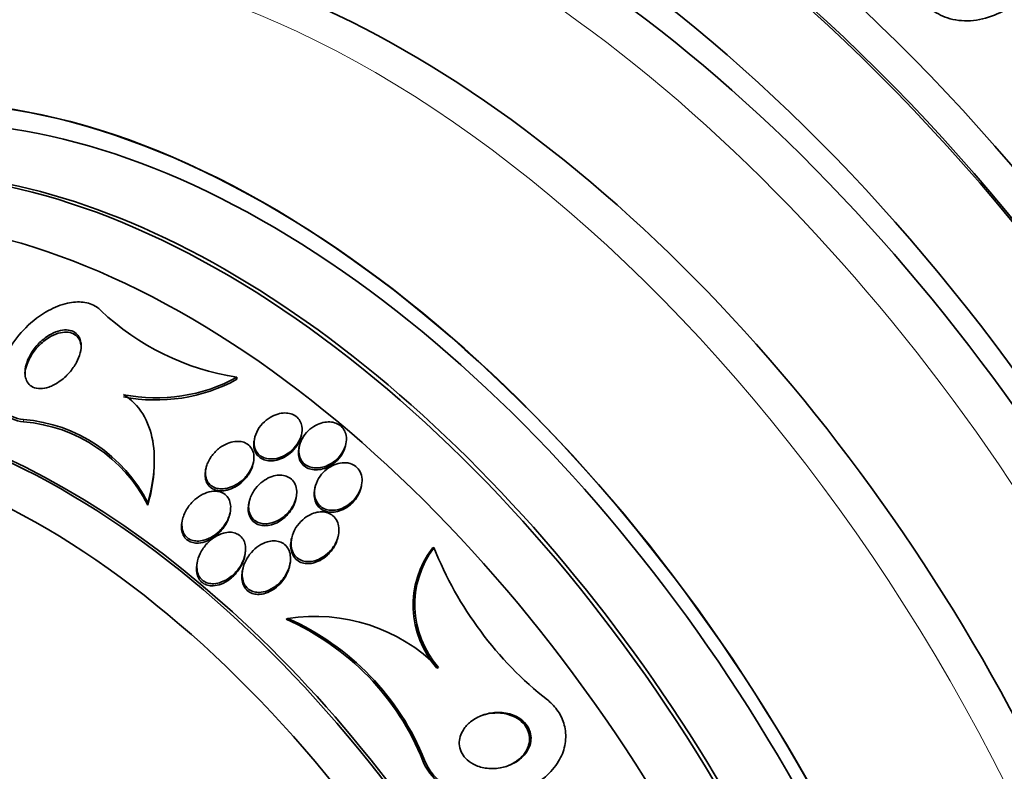
# Model space of a CAD drawing. Units: millimetres. Extents: x 0 to 1467, y 0 to 1211.
# Drawn here: x 201 to 219, y 256 to 269 of the extents above; entities that cross this region are included whole.
import ezdxf
from ezdxf import colors
from ezdxf.entities.mleader import LeaderData, LeaderLine
from ezdxf.math import Vec2, Vec3

# ---------------------------------------------------------------- set-up
doc = ezdxf.new("R2010")
doc.units = ezdxf.units.MM
doc.layers.add('DV7_Défaut', color=7, linetype='Continuous')
doc.layers.add('Défaut', color=7, linetype='Continuous')

# ---------------------------------------------------------------- blocks, each defined once
blk = doc.blocks.new('_DOT')
at = {"color": 0}
blk.add_line((0, 0), (-1, 0), dxfattribs=at)
at = {"color": 0, "const_width": 0.333}
blk.add_lwpolyline([(-0.1665, 0, 1), (0.1665, 0, 1)], format="xyb", close=True, dxfattribs=at)
blk = doc.blocks.new('SE6')
at = {"layer": 'DV7_Défaut', "color": 7, "linetype": 'Continuous', "lineweight": 35}
for p, q in [((204.95, 262.86), (204.95, 262.822)), ((205.268, 261.784), (205.261, 261.749)), ((206.097, 261.824), (206.102, 261.845)), ((206.063, 261.639), (206.055, 261.606)), ((206.883, 261.639), (206.89, 261.672)), ((203.48, 261.333), (203.48, 261.374)), ((205.236, 261.308), (205.244, 261.344)), ((204.402, 261.248), (204.394, 261.212)), ((206.343, 260.905), (206.335, 260.871)), ((207.16, 260.893), (207.167, 260.926)), ((205.171, 260.652), (205.163, 260.617)), ((205.997, 260.683), (206.012, 260.748)), ((203.365, 260.623), (203.365, 260.581)), ((203.983, 260.33), (203.975, 260.295)), ((204.82, 260.408), (204.828, 260.443)), ((205.927, 260.002), (205.919, 259.968)), ((206.747, 260.004), (206.755, 260.037)), ((208.459, 259.828), (208.429, 259.818)), ((204.251, 259.592), (204.243, 259.555)), ((205.058, 259.456), (205.05, 259.418)), ((205.885, 259.486), (205.893, 259.523)), ((205.858, 258.565), (205.825, 258.553)), ((208.541, 257.691), (208.511, 257.681))]:
    blk.add_line(p, q, dxfattribs=at)
at = {"layer": 'DV7_Défaut', "color": 7, "linetype": 'Continuous', "lineweight": 18}
for p, q in [((201.154, 262.108), (201.154, 262.066)), ((208.292, 256.04), (208.262, 256.03))]:
    blk.add_line(p, q, dxfattribs=at)
at = {"layer": 'DV7_Défaut', "color": 7, "linetype": 'Continuous', "lineweight": 35}
for centre, radius, start, end in [((205.646, 267.342), 4.536, 226.5743, 261.1724), ((203.512, 265.491), 2.999, 258.8445, 298.6631), ((203.51, 265.451), 2.997, 258.8755, 298.719), ((200.929, 259.384), 2.733, 26.9627, 85.2827), ((200.931, 259.345), 2.73, 26.9146, 85.319), ((209.773, 258.799), 1.686, 142.8524, 221.5412), ((209.805, 258.81), 1.688, 142.892, 221.4928), ((214.509, 262.224), 6.508, 201.6083, 231.746), ((203.941, 254.294), 4.657, 21.8798, 66.1414), ((206.339, 255.486), 3.116, 45.0521, 98.8813), ((203.966, 254.305), 4.661, 21.8518, 66.052)]:
    blk.add_arc(centre, radius, start, end, dxfattribs=at)
for centre, major_axis, start_param, end_param in [((228.813, 263.958), (13.417, -23.239), 0.181631, 2.959962), ((215.04, 256.007), (13.417, -23.239), 0, 3.402346), ((214.581, 255.742), (13.294, -23.026), 0, 3.44326), ((214.581, 255.742), (13.267, -22.98), 0, 3.3824), ((214.157, 255.497), (13.173, -22.816), 0, 3.442352), ((213.451, 255.089), (12.953, -22.435), 0, 3.337961), ((213.451, 255.089), (12.925, -22.387), 0, 3.353436), ((210.979, 253.662), (11.988, -20.764), 0, 3.61812), ((210.626, 253.458), (11.823, -20.477), 0, 3.642379), ((210.626, 253.458), (-11.792, 20.425), 2.639404, 6.283185), ((209.713, 252.931), (11, -19.053), 0, 3.141593), ((209.713, 252.931), (11.327, -19.62), 0, 3.493759), ((207.947, 251.912), (10.25, -17.754), 0, 3.141593), ((205.475, 250.485), (9.453, -16.373), 0, 3.723237), ((205.475, 250.485), (9.45, -16.368), 0, 3.720843), ((205.475, 250.485), (9.25, -16.021), 0, 3.463959), ((204.681, 250.026), (9, -15.588), 0, 3.520565), ((204.741, 250.061), (9, -15.588), 0, 3.141593), ((204.043, 249.658), (8.75, -15.155), 0, 3.608154), ((201.889, 248.414), (7.625, -13.207), 0, 3.141593), ((201.846, 248.389), (7.625, -13.207), 0, 3.814677), ((201.459, 248.166), (7.375, -12.774), 0, 4.030288)]:
    blk.add_ellipse(centre, major_axis=major_axis, ratio=0.578668, start_param=start_param, end_param=end_param, dxfattribs=at)
at = {"layer": 'DV7_Défaut', "color": 7, "linetype": 'Continuous', "lineweight": 18}
for centre, major_axis, end_param in [((209.007, 252.524), (11, -19.053), 3.141593), ((207.347, 251.565), (10.25, -17.754), 3.136868)]:
    blk.add_ellipse(centre, major_axis=major_axis, ratio=0.578668, start_param=0, end_param=end_param, dxfattribs=at)
at = {"layer": 'DV7_Défaut', "color": 7, "linetype": 'Continuous', "lineweight": 35}
for points, knots in [([(219.115, 269.911), (219.095, 269.872), (219.072, 269.834), (219.048, 269.797), (218.979, 269.695), (218.892, 269.601), (218.795, 269.521), (218.687, 269.432), (218.564, 269.358), (218.434, 269.305), (218.298, 269.249), (218.151, 269.215), (218.006, 269.206), (217.868, 269.198), (217.727, 269.214), (217.598, 269.256), (217.487, 269.292), (217.381, 269.35), (217.295, 269.425), (217.283, 269.435), (217.272, 269.446), (217.26, 269.457)], [0, 0, 0, 0, 0.0613, 0.0613, 0.0613, 0.233261, 0.233261, 0.233261, 0.423758, 0.423758, 0.423758, 0.622897, 0.622897, 0.622897, 0.812446, 0.812446, 0.812446, 0.977408, 0.977408, 0.977408, 1, 1, 1, 1]), ([(201.154, 262.108), (201.081, 262.114), (201.011, 262.132), (200.95, 262.162), (200.887, 262.194), (200.832, 262.239), (200.79, 262.295), (200.749, 262.349), (200.719, 262.413), (200.701, 262.483), (200.681, 262.557), (200.674, 262.639), (200.679, 262.722), (200.684, 262.819), (200.704, 262.92), (200.736, 263.019), (200.774, 263.138), (200.83, 263.257), (200.898, 263.37), (200.979, 263.502), (201.079, 263.629), (201.19, 263.74), (201.311, 263.86), (201.45, 263.967), (201.596, 264.046), (201.705, 264.106), (201.821, 264.152), (201.935, 264.177), (202.029, 264.198), (202.125, 264.205), (202.213, 264.194), (202.301, 264.184), (202.384, 264.156), (202.452, 264.111), (202.48, 264.092), (202.506, 264.071), (202.529, 264.048)], [0, 0, 0, 0, 0.067156, 0.067156, 0.067156, 0.136701, 0.136701, 0.136701, 0.203879, 0.203879, 0.203879, 0.275511, 0.275511, 0.275511, 0.359002, 0.359002, 0.359002, 0.459769, 0.459769, 0.459769, 0.578933, 0.578933, 0.578933, 0.708331, 0.708331, 0.708331, 0.805121, 0.805121, 0.805121, 0.885855, 0.885855, 0.885855, 0.967238, 0.967238, 0.967238, 1, 1, 1, 1]), ([(202.176, 263.457), (202.181, 263.404), (202.175, 263.347), (202.16, 263.291), (202.146, 263.235), (202.123, 263.178), (202.094, 263.124), (202.06, 263.06), (202.017, 262.999), (201.968, 262.943), (201.913, 262.88), (201.849, 262.823), (201.782, 262.777), (201.724, 262.738), (201.663, 262.706), (201.601, 262.684), (201.551, 262.667), (201.5, 262.657), (201.452, 262.656), (201.403, 262.656), (201.356, 262.665), (201.317, 262.684), (201.283, 262.7), (201.254, 262.724), (201.232, 262.754), (201.212, 262.781), (201.197, 262.814), (201.188, 262.849), (201.179, 262.886), (201.176, 262.927), (201.179, 262.969), (201.182, 263.017), (201.192, 263.068), (201.209, 263.117), (201.229, 263.177), (201.257, 263.236), (201.292, 263.292), (201.333, 263.358), (201.383, 263.42), (201.439, 263.475), (201.5, 263.535), (201.57, 263.588), (201.642, 263.627), (201.697, 263.656), (201.754, 263.679), (201.811, 263.691), (201.858, 263.701), (201.905, 263.705), (201.949, 263.699), (201.992, 263.694), (202.033, 263.679), (202.067, 263.657), (202.097, 263.637), (202.122, 263.61), (202.139, 263.579), (202.157, 263.548), (202.168, 263.513), (202.174, 263.476), (202.175, 263.47), (202.176, 263.463), (202.176, 263.457)], [0, 0, 0, 0, 0.054552, 0.054552, 0.054552, 0.108618, 0.108618, 0.108618, 0.172034, 0.172034, 0.172034, 0.243815, 0.243815, 0.243815, 0.304174, 0.304174, 0.304174, 0.352841, 0.352841, 0.352841, 0.402045, 0.402045, 0.402045, 0.44365, 0.44365, 0.44365, 0.482059, 0.482059, 0.482059, 0.522967, 0.522967, 0.522967, 0.570425, 0.570425, 0.570425, 0.627414, 0.627414, 0.627414, 0.694643, 0.694643, 0.694643, 0.767787, 0.767787, 0.767787, 0.822573, 0.822573, 0.822573, 0.868074, 0.868074, 0.868074, 0.913951, 0.913951, 0.913951, 0.954292, 0.954292, 0.954292, 0.993415, 0.993415, 0.993415, 1, 1, 1, 1]), ([(201.178, 262.9), (201.178, 262.909), (201.178, 262.919), (201.179, 262.929), (201.182, 262.977), (201.193, 263.028), (201.209, 263.077), (201.229, 263.137), (201.258, 263.196), (201.292, 263.252), (201.333, 263.318), (201.384, 263.381), (201.44, 263.436), (201.501, 263.496), (201.571, 263.549), (201.643, 263.588), (201.698, 263.617), (201.756, 263.64), (201.812, 263.652), (201.859, 263.662), (201.906, 263.665), (201.949, 263.66), (201.993, 263.654), (202.034, 263.64), (202.068, 263.617), (202.097, 263.597), (202.122, 263.57), (202.14, 263.539), (202.157, 263.508), (202.169, 263.473), (202.174, 263.435)], [0, 0, 0, 0, 0.019701, 0.019701, 0.019701, 0.118542, 0.118542, 0.118542, 0.237332, 0.237332, 0.237332, 0.377537, 0.377537, 0.377537, 0.530066, 0.530066, 0.530066, 0.643976, 0.643976, 0.643976, 0.738543, 0.738543, 0.738543, 0.83389, 0.83389, 0.83389, 0.917727, 0.917727, 0.917727, 1, 1, 1, 1]), ([(201.154, 262.066), (201.081, 262.072), (201.011, 262.09), (200.95, 262.12), (200.887, 262.151), (200.832, 262.197), (200.79, 262.253), (200.749, 262.306), (200.719, 262.371), (200.701, 262.44), (200.685, 262.501), (200.677, 262.566), (200.677, 262.634)], [0, 0, 0, 0, 0.255978, 0.255978, 0.255978, 0.521049, 0.521049, 0.521049, 0.777043, 0.777043, 0.777043, 1, 1, 1, 1]), ([(202.932, 262.549), (203.073, 262.464), (203.188, 262.348), (203.362, 262.064), (203.42, 261.901), (203.482, 261.554), (203.487, 261.373), (203.455, 260.999), (203.418, 260.811), (203.365, 260.623)], [0, 0, 0, 0, 0.25, 0.25, 0.5, 0.5, 0.75, 0.75, 1, 1, 1, 1]), ([(206.108, 261.987), (206.102, 262.021), (206.09, 262.055), (206.073, 262.085), (206.055, 262.115), (206.031, 262.142), (206.003, 262.163), (205.976, 262.183), (205.945, 262.198), (205.911, 262.208), (205.877, 262.219), (205.84, 262.223), (205.803, 262.223), (205.761, 262.222), (205.719, 262.215), (205.678, 262.204), (205.631, 262.19), (205.585, 262.169), (205.542, 262.143), (205.493, 262.114), (205.447, 262.077), (205.408, 262.035), (205.365, 261.989), (205.329, 261.937), (205.303, 261.882), (205.277, 261.828), (205.261, 261.77), (205.258, 261.713), (205.256, 261.673), (205.261, 261.633), (205.272, 261.597), (205.284, 261.56), (205.303, 261.525), (205.329, 261.497), (205.352, 261.472), (205.38, 261.451), (205.412, 261.436), (205.442, 261.421), (205.476, 261.411), (205.511, 261.407), (205.549, 261.402), (205.589, 261.403), (205.628, 261.409), (205.672, 261.416), (205.717, 261.43), (205.759, 261.449), (205.809, 261.471), (205.856, 261.5), (205.898, 261.534), (205.946, 261.572), (205.988, 261.618), (206.022, 261.667), (206.057, 261.719), (206.084, 261.776), (206.099, 261.833), (206.112, 261.884), (206.116, 261.937), (206.108, 261.987)], [0, 0, 0, 0, 0.043048, 0.043048, 0.043048, 0.086265, 0.086265, 0.086265, 0.127652, 0.127652, 0.127652, 0.170053, 0.170053, 0.170053, 0.217134, 0.217134, 0.217134, 0.271568, 0.271568, 0.271568, 0.334392, 0.334392, 0.334392, 0.403263, 0.403263, 0.403263, 0.471202, 0.471202, 0.471202, 0.518284, 0.518284, 0.518284, 0.565715, 0.565715, 0.565715, 0.607975, 0.607975, 0.607975, 0.648933, 0.648933, 0.648933, 0.693095, 0.693095, 0.693095, 0.743748, 0.743748, 0.743748, 0.802854, 0.802854, 0.802854, 0.869661, 0.869661, 0.869661, 0.93893, 0.93893, 0.93893, 1, 1, 1, 1]), ([(206.894, 261.823), (206.888, 261.859), (206.875, 261.893), (206.856, 261.924), (206.837, 261.955), (206.812, 261.982), (206.783, 262.004), (206.754, 262.024), (206.722, 262.04), (206.687, 262.05), (206.652, 262.06), (206.614, 262.065), (206.576, 262.064), (206.535, 262.063), (206.492, 262.056), (206.452, 262.044), (206.405, 262.03), (206.36, 262.009), (206.318, 261.983), (206.271, 261.953), (206.227, 261.917), (206.19, 261.875), (206.15, 261.831), (206.116, 261.779), (206.092, 261.726), (206.068, 261.672), (206.054, 261.614), (206.052, 261.558), (206.051, 261.518), (206.057, 261.477), (206.07, 261.439), (206.082, 261.402), (206.103, 261.366), (206.131, 261.337), (206.155, 261.311), (206.185, 261.29), (206.218, 261.275), (206.25, 261.26), (206.285, 261.25), (206.321, 261.246), (206.359, 261.242), (206.399, 261.243), (206.439, 261.25), (206.483, 261.257), (206.527, 261.272), (206.569, 261.291), (206.617, 261.313), (206.662, 261.342), (206.703, 261.376), (206.748, 261.414), (206.788, 261.459), (206.82, 261.508), (206.853, 261.559), (206.877, 261.615), (206.89, 261.671), (206.901, 261.722), (206.903, 261.774), (206.894, 261.823)], [0, 0, 0, 0, 0.044258, 0.044258, 0.044258, 0.0887, 0.0887, 0.0887, 0.13105, 0.13105, 0.13105, 0.173893, 0.173893, 0.173893, 0.220839, 0.220839, 0.220839, 0.274508, 0.274508, 0.274508, 0.33599, 0.33599, 0.33599, 0.403371, 0.403371, 0.403371, 0.470575, 0.470575, 0.470575, 0.519097, 0.519097, 0.519097, 0.567978, 0.567978, 0.567978, 0.611452, 0.611452, 0.611452, 0.653162, 0.653162, 0.653162, 0.697532, 0.697532, 0.697532, 0.747788, 0.747788, 0.747788, 0.805859, 0.805859, 0.805859, 0.871219, 0.871219, 0.871219, 0.939336, 0.939336, 0.939336, 1, 1, 1, 1]), ([(205.253, 261.401), (205.256, 261.44), (205.253, 261.48), (205.244, 261.516), (205.235, 261.553), (205.218, 261.587), (205.195, 261.616), (205.174, 261.642), (205.148, 261.665), (205.118, 261.681), (205.089, 261.697), (205.057, 261.707), (205.024, 261.713), (204.988, 261.719), (204.95, 261.719), (204.912, 261.715), (204.869, 261.709), (204.825, 261.697), (204.784, 261.681), (204.734, 261.66), (204.686, 261.633), (204.643, 261.601), (204.592, 261.563), (204.547, 261.517), (204.509, 261.467), (204.468, 261.414), (204.435, 261.354), (204.415, 261.292), (204.4, 261.246), (204.391, 261.199), (204.391, 261.153), (204.392, 261.115), (204.398, 261.077), (204.411, 261.042), (204.424, 261.008), (204.444, 260.976), (204.47, 260.95), (204.493, 260.927), (204.521, 260.909), (204.552, 260.896), (204.582, 260.883), (204.615, 260.876), (204.649, 260.873), (204.687, 260.87), (204.726, 260.873), (204.765, 260.881), (204.81, 260.89), (204.856, 260.906), (204.898, 260.927), (204.949, 260.952), (204.998, 260.984), (205.041, 261.022), (205.091, 261.065), (205.135, 261.115), (205.169, 261.17), (205.205, 261.226), (205.232, 261.288), (205.245, 261.35), (205.249, 261.367), (205.251, 261.384), (205.253, 261.401)], [0, 0, 0, 0, 0.045032, 0.045032, 0.045032, 0.090418, 0.090418, 0.090418, 0.131574, 0.131574, 0.131574, 0.170881, 0.170881, 0.170881, 0.21312, 0.21312, 0.21312, 0.261946, 0.261946, 0.261946, 0.320017, 0.320017, 0.320017, 0.387736, 0.387736, 0.387736, 0.460622, 0.460622, 0.460622, 0.513886, 0.513886, 0.513886, 0.558221, 0.558221, 0.558221, 0.602897, 0.602897, 0.602897, 0.64254, 0.64254, 0.64254, 0.681751, 0.681751, 0.681751, 0.725259, 0.725259, 0.725259, 0.776593, 0.776593, 0.776593, 0.837949, 0.837949, 0.837949, 0.908229, 0.908229, 0.908229, 0.980536, 0.980536, 0.980536, 1, 1, 1, 1]), ([(205.261, 261.749), (205.255, 261.722), (205.251, 261.695), (205.25, 261.669), (205.249, 261.63), (205.255, 261.59), (205.268, 261.554), (205.28, 261.518), (205.3, 261.485), (205.326, 261.458), (205.35, 261.433), (205.379, 261.413), (205.411, 261.399), (205.442, 261.385), (205.476, 261.376), (205.511, 261.372), (205.55, 261.368), (205.59, 261.37), (205.629, 261.377), (205.674, 261.385), (205.719, 261.4), (205.761, 261.42), (205.811, 261.443), (205.858, 261.473), (205.9, 261.508), (205.947, 261.548), (205.989, 261.595), (206.022, 261.645), (206.056, 261.697), (206.082, 261.755), (206.095, 261.812), (206.097, 261.823), (206.099, 261.833), (206.101, 261.844)], [0, 0, 0, 0, 0.061391, 0.061391, 0.061391, 0.152499, 0.152499, 0.152499, 0.244259, 0.244259, 0.244259, 0.326139, 0.326139, 0.326139, 0.406186, 0.406186, 0.406186, 0.493041, 0.493041, 0.493041, 0.592992, 0.592992, 0.592992, 0.709632, 0.709632, 0.709632, 0.840978, 0.840978, 0.840978, 0.976101, 0.976101, 0.976101, 1, 1, 1, 1]), ([(206.055, 261.605), (206.048, 261.573), (206.044, 261.541), (206.045, 261.509), (206.045, 261.469), (206.052, 261.429), (206.067, 261.393), (206.081, 261.357), (206.103, 261.323), (206.131, 261.296), (206.156, 261.271), (206.187, 261.251), (206.22, 261.237), (206.252, 261.223), (206.288, 261.215), (206.324, 261.212), (206.363, 261.208), (206.404, 261.211), (206.443, 261.219), (206.488, 261.228), (206.533, 261.243), (206.575, 261.264), (206.623, 261.288), (206.668, 261.319), (206.708, 261.354), (206.753, 261.394), (206.792, 261.441), (206.822, 261.491), (206.85, 261.537), (206.871, 261.588), (206.883, 261.639)], [0, 0, 0, 0, 0.07598, 0.07598, 0.07598, 0.171173, 0.171173, 0.171173, 0.267025, 0.267025, 0.267025, 0.352933, 0.352933, 0.352933, 0.436334, 0.436334, 0.436334, 0.52582, 0.52582, 0.52582, 0.62763, 0.62763, 0.62763, 0.745292, 0.745292, 0.745292, 0.877079, 0.877079, 0.877079, 1, 1, 1, 1]), ([(203.48, 261.337), (203.479, 261.273), (203.476, 261.209), (203.455, 260.957), (203.418, 260.769), (203.365, 260.581)], [0, 0, 0, 0, 0.257266, 0.257266, 1, 1, 1, 1]), ([(206.861, 261.338), (206.812, 261.338), (206.763, 261.329), (206.716, 261.314), (206.669, 261.298), (206.624, 261.275), (206.583, 261.247), (206.537, 261.215), (206.495, 261.177), (206.459, 261.134), (206.419, 261.086), (206.387, 261.033), (206.365, 260.976), (206.343, 260.92), (206.331, 260.86), (206.332, 260.801), (206.332, 260.76), (206.34, 260.718), (206.355, 260.68), (206.369, 260.642), (206.392, 260.606), (206.421, 260.577), (206.447, 260.552), (206.478, 260.531), (206.512, 260.517), (206.545, 260.503), (206.58, 260.495), (206.616, 260.492), (206.654, 260.489), (206.694, 260.492), (206.733, 260.5), (206.777, 260.508), (206.82, 260.524), (206.861, 260.544), (206.908, 260.568), (206.952, 260.599), (206.991, 260.635), (207.036, 260.675), (207.075, 260.722), (207.105, 260.773), (207.137, 260.826), (207.16, 260.885), (207.171, 260.944), (207.18, 260.99), (207.181, 261.037), (207.174, 261.081), (207.166, 261.126), (207.15, 261.17), (207.125, 261.207), (207.103, 261.239), (207.075, 261.267), (207.042, 261.288), (207.012, 261.307), (206.978, 261.321), (206.943, 261.329), (206.916, 261.335), (206.888, 261.338), (206.861, 261.338)], [0, 0, 0, 0, 0.054352, 0.054352, 0.054352, 0.108289, 0.108289, 0.108289, 0.169776, 0.169776, 0.169776, 0.238064, 0.238064, 0.238064, 0.306802, 0.306802, 0.306802, 0.355399, 0.355399, 0.355399, 0.404401, 0.404401, 0.404401, 0.447446, 0.447446, 0.447446, 0.488292, 0.488292, 0.488292, 0.531699, 0.531699, 0.531699, 0.581138, 0.581138, 0.581138, 0.638849, 0.638849, 0.638849, 0.704661, 0.704661, 0.704661, 0.774118, 0.774118, 0.774118, 0.827505, 0.827505, 0.827505, 0.881413, 0.881413, 0.881413, 0.92757, 0.92757, 0.92757, 0.96905, 0.96905, 0.96905, 1, 1, 1, 1]), ([(204.394, 261.212), (204.385, 261.172), (204.382, 261.131), (204.385, 261.092), (204.388, 261.056), (204.396, 261.02), (204.411, 260.987), (204.427, 260.955), (204.448, 260.926), (204.475, 260.903), (204.5, 260.882), (204.529, 260.866), (204.56, 260.855), (204.591, 260.844), (204.625, 260.838), (204.66, 260.837), (204.699, 260.836), (204.739, 260.841), (204.779, 260.851), (204.825, 260.862), (204.871, 260.881), (204.914, 260.905), (204.966, 260.933), (205.014, 260.968), (205.057, 261.009), (205.105, 261.055), (205.148, 261.108), (205.18, 261.165), (205.205, 261.211), (205.225, 261.26), (205.236, 261.31)], [0, 0, 0, 0, 0.091831, 0.091831, 0.091831, 0.177696, 0.177696, 0.177696, 0.264114, 0.264114, 0.264114, 0.342279, 0.342279, 0.342279, 0.421472, 0.421472, 0.421472, 0.510643, 0.510643, 0.510643, 0.616534, 0.616534, 0.616534, 0.742814, 0.742814, 0.742814, 0.88558, 0.88558, 0.88558, 1, 1, 1, 1]), ([(206.014, 260.77), (206.018, 260.812), (206.016, 260.854), (206.007, 260.894), (205.998, 260.934), (205.98, 260.973), (205.956, 261.005), (205.934, 261.033), (205.907, 261.058), (205.875, 261.075), (205.846, 261.092), (205.813, 261.104), (205.779, 261.11), (205.744, 261.116), (205.706, 261.117), (205.669, 261.113), (205.627, 261.108), (205.585, 261.097), (205.544, 261.081), (205.497, 261.062), (205.451, 261.036), (205.409, 261.005), (205.36, 260.969), (205.316, 260.925), (205.279, 260.877), (205.239, 260.824), (205.206, 260.764), (205.185, 260.703), (205.169, 260.654), (205.159, 260.603), (205.159, 260.553), (205.159, 260.513), (205.165, 260.472), (205.179, 260.435), (205.192, 260.397), (205.214, 260.362), (205.241, 260.334), (205.265, 260.31), (205.295, 260.29), (205.327, 260.276), (205.357, 260.263), (205.391, 260.255), (205.425, 260.252), (205.462, 260.249), (205.501, 260.251), (205.539, 260.259), (205.583, 260.268), (205.627, 260.283), (205.668, 260.303), (205.717, 260.327), (205.764, 260.358), (205.805, 260.395), (205.853, 260.437), (205.896, 260.486), (205.93, 260.539), (205.965, 260.595), (205.992, 260.658), (206.006, 260.721), (206.009, 260.737), (206.012, 260.753), (206.014, 260.77)], [0, 0, 0, 0, 0.047945, 0.047945, 0.047945, 0.096335, 0.096335, 0.096335, 0.139089, 0.139089, 0.139089, 0.178496, 0.178496, 0.178496, 0.219747, 0.219747, 0.219747, 0.266728, 0.266728, 0.266728, 0.32236, 0.32236, 0.32236, 0.387776, 0.387776, 0.387776, 0.459941, 0.459941, 0.459941, 0.516709, 0.516709, 0.516709, 0.563281, 0.563281, 0.563281, 0.610283, 0.610283, 0.610283, 0.651036, 0.651036, 0.651036, 0.690005, 0.690005, 0.690005, 0.732297, 0.732297, 0.732297, 0.781644, 0.781644, 0.781644, 0.840617, 0.840617, 0.840617, 0.909089, 0.909089, 0.909089, 0.981615, 0.981615, 0.981615, 1, 1, 1, 1]), ([(204.839, 260.526), (204.841, 260.565), (204.837, 260.604), (204.826, 260.64), (204.816, 260.676), (204.798, 260.71), (204.774, 260.738), (204.753, 260.763), (204.726, 260.784), (204.696, 260.799), (204.668, 260.813), (204.636, 260.823), (204.604, 260.827), (204.568, 260.832), (204.531, 260.831), (204.495, 260.826), (204.442, 260.817), (204.39, 260.8), (204.341, 260.775), (204.291, 260.75), (204.244, 260.718), (204.201, 260.681), (204.15, 260.636), (204.104, 260.584), (204.068, 260.527), (204.029, 260.466), (203.998, 260.399), (203.983, 260.33), (203.973, 260.285), (203.969, 260.238), (203.973, 260.194), (203.977, 260.157), (203.986, 260.121), (204.001, 260.089), (204.017, 260.057), (204.039, 260.028), (204.066, 260.005), (204.09, 259.985), (204.118, 259.969), (204.148, 259.959), (204.179, 259.948), (204.212, 259.943), (204.245, 259.943), (204.283, 259.942), (204.322, 259.947), (204.36, 259.957), (204.417, 259.972), (204.472, 259.998), (204.523, 260.03), (204.574, 260.062), (204.623, 260.102), (204.665, 260.147), (204.713, 260.199), (204.755, 260.259), (204.786, 260.323), (204.81, 260.373), (204.827, 260.427), (204.835, 260.481), (204.837, 260.496), (204.839, 260.511), (204.839, 260.526)], [0, 0, 0, 0, 0.043327, 0.043327, 0.043327, 0.087043, 0.087043, 0.087043, 0.126253, 0.126253, 0.126253, 0.163502, 0.163502, 0.163502, 0.203971, 0.203971, 0.203971, 0.262484, 0.262484, 0.262484, 0.321706, 0.321706, 0.321706, 0.393185, 0.393185, 0.393185, 0.469827, 0.469827, 0.469827, 0.520159, 0.520159, 0.520159, 0.561715, 0.561715, 0.561715, 0.603599, 0.603599, 0.603599, 0.640746, 0.640746, 0.640746, 0.678164, 0.678164, 0.678164, 0.720765, 0.720765, 0.720765, 0.784472, 0.784472, 0.784472, 0.848941, 0.848941, 0.848941, 0.92404, 0.92404, 0.92404, 0.983626, 0.983626, 0.983626, 1, 1, 1, 1]), ([(206.335, 260.871), (206.326, 260.829), (206.322, 260.787), (206.325, 260.746), (206.328, 260.706), (206.338, 260.665), (206.354, 260.629), (206.371, 260.593), (206.395, 260.559), (206.425, 260.533), (206.452, 260.509), (206.484, 260.49), (206.518, 260.478), (206.551, 260.466), (206.587, 260.459), (206.624, 260.457), (206.663, 260.456), (206.703, 260.46), (206.742, 260.47), (206.786, 260.48), (206.83, 260.498), (206.871, 260.52), (206.918, 260.546), (206.962, 260.579), (207.001, 260.617), (207.044, 260.66), (207.082, 260.709), (207.11, 260.761), (207.133, 260.803), (207.15, 260.848), (207.16, 260.894)], [0, 0, 0, 0, 0.09637, 0.09637, 0.09637, 0.191372, 0.191372, 0.191372, 0.287108, 0.287108, 0.287108, 0.371782, 0.371782, 0.371782, 0.453524, 0.453524, 0.453524, 0.541483, 0.541483, 0.541483, 0.642319, 0.642319, 0.642319, 0.760079, 0.760079, 0.760079, 0.893481, 0.893481, 0.893481, 1, 1, 1, 1]), ([(205.163, 260.617), (205.155, 260.582), (205.151, 260.547), (205.151, 260.513), (205.152, 260.472), (205.159, 260.432), (205.173, 260.395), (205.187, 260.358), (205.208, 260.324), (205.236, 260.297), (205.26, 260.273), (205.29, 260.253), (205.322, 260.24), (205.353, 260.227), (205.387, 260.219), (205.421, 260.217), (205.458, 260.214), (205.497, 260.217), (205.535, 260.225), (205.579, 260.234), (205.623, 260.25), (205.664, 260.27), (205.714, 260.295), (205.76, 260.327), (205.802, 260.364), (205.85, 260.407), (205.892, 260.457), (205.925, 260.511), (205.959, 260.564), (205.984, 260.623), (205.997, 260.683)], [0, 0, 0, 0, 0.078776, 0.078776, 0.078776, 0.171016, 0.171016, 0.171016, 0.264093, 0.264093, 0.264093, 0.345032, 0.345032, 0.345032, 0.422828, 0.422828, 0.422828, 0.507575, 0.507575, 0.507575, 0.606682, 0.606682, 0.606682, 0.725208, 0.725208, 0.725208, 0.862644, 0.862644, 0.862644, 1, 1, 1, 1]), ([(206.766, 260.149), (206.766, 260.191), (206.758, 260.232), (206.744, 260.27), (206.73, 260.308), (206.708, 260.344), (206.68, 260.373), (206.655, 260.399), (206.624, 260.42), (206.591, 260.435), (206.559, 260.449), (206.525, 260.458), (206.49, 260.461), (206.453, 260.465), (206.414, 260.462), (206.377, 260.455), (206.334, 260.446), (206.291, 260.431), (206.252, 260.412), (206.205, 260.388), (206.16, 260.358), (206.121, 260.323), (206.075, 260.282), (206.034, 260.234), (206.002, 260.182), (205.966, 260.125), (205.94, 260.062), (205.926, 259.998), (205.915, 259.949), (205.912, 259.899), (205.918, 259.85), (205.922, 259.81), (205.933, 259.771), (205.951, 259.735), (205.969, 259.7), (205.995, 259.667), (206.025, 259.642), (206.052, 259.62), (206.084, 259.603), (206.118, 259.592), (206.15, 259.582), (206.186, 259.576), (206.221, 259.576), (206.259, 259.576), (206.299, 259.582), (206.337, 259.592), (206.381, 259.605), (206.424, 259.624), (206.464, 259.648), (206.512, 259.676), (206.557, 259.712), (206.596, 259.752), (206.641, 259.798), (206.679, 259.852), (206.708, 259.908), (206.738, 259.968), (206.758, 260.033), (206.764, 260.097), (206.766, 260.114), (206.767, 260.132), (206.766, 260.149)], [0, 0, 0, 0, 0.046823, 0.046823, 0.046823, 0.094062, 0.094062, 0.094062, 0.136147, 0.136147, 0.136147, 0.175394, 0.175394, 0.175394, 0.216872, 0.216872, 0.216872, 0.264397, 0.264397, 0.264397, 0.320831, 0.320831, 0.320831, 0.387108, 0.387108, 0.387108, 0.459726, 0.459726, 0.459726, 0.515342, 0.515342, 0.515342, 0.561099, 0.561099, 0.561099, 0.607261, 0.607261, 0.607261, 0.647533, 0.647533, 0.647533, 0.686454, 0.686454, 0.686454, 0.729027, 0.729027, 0.729027, 0.778936, 0.778936, 0.778936, 0.838674, 0.838674, 0.838674, 0.907847, 0.907847, 0.907847, 0.980533, 0.980533, 0.980533, 1, 1, 1, 1]), ([(203.975, 260.294), (203.971, 260.278), (203.968, 260.261), (203.966, 260.244), (203.961, 260.202), (203.962, 260.158), (203.971, 260.118), (203.978, 260.084), (203.991, 260.052), (204.009, 260.023), (204.027, 259.995), (204.052, 259.97), (204.08, 259.952), (204.105, 259.935), (204.135, 259.922), (204.166, 259.915), (204.198, 259.907), (204.233, 259.905), (204.267, 259.907), (204.316, 259.91), (204.367, 259.923), (204.414, 259.942), (204.474, 259.966), (204.531, 260.001), (204.582, 260.042), (204.634, 260.084), (204.681, 260.134), (204.719, 260.188), (204.742, 260.22), (204.762, 260.254), (204.779, 260.29)], [0, 0, 0, 0, 0.040803, 0.040803, 0.040803, 0.143992, 0.143992, 0.143992, 0.230625, 0.230625, 0.230625, 0.317722, 0.317722, 0.317722, 0.398016, 0.398016, 0.398016, 0.48234, 0.48234, 0.48234, 0.603572, 0.603572, 0.603572, 0.755713, 0.755713, 0.755713, 0.90938, 0.90938, 0.90938, 1, 1, 1, 1]), ([(205.103, 259.849), (205.098, 259.885), (205.088, 259.921), (205.073, 259.952), (205.057, 259.984), (205.035, 260.013), (205.008, 260.035), (204.983, 260.056), (204.954, 260.073), (204.923, 260.083), (204.893, 260.094), (204.86, 260.099), (204.826, 260.1), (204.789, 260.101), (204.75, 260.095), (204.713, 260.086), (204.658, 260.071), (204.604, 260.046), (204.555, 260.014), (204.505, 259.982), (204.458, 259.943), (204.418, 259.899), (204.369, 259.846), (204.327, 259.785), (204.297, 259.721), (204.27, 259.666), (204.251, 259.607), (204.243, 259.548), (204.237, 259.502), (204.237, 259.456), (204.245, 259.412), (204.251, 259.376), (204.263, 259.342), (204.281, 259.311), (204.299, 259.281), (204.324, 259.254), (204.352, 259.233), (204.378, 259.215), (204.407, 259.201), (204.438, 259.193), (204.47, 259.185), (204.503, 259.182), (204.537, 259.183), (204.584, 259.185), (204.632, 259.196), (204.678, 259.214), (204.737, 259.236), (204.793, 259.27), (204.844, 259.31), (204.895, 259.35), (204.941, 259.399), (204.98, 259.451), (205.024, 259.511), (205.06, 259.579), (205.082, 259.649), (205.097, 259.699), (205.106, 259.751), (205.106, 259.802), (205.106, 259.818), (205.105, 259.834), (205.103, 259.849)], [0, 0, 0, 0, 0.040156, 0.040156, 0.040156, 0.080612, 0.080612, 0.080612, 0.117842, 0.117842, 0.117842, 0.154613, 0.154613, 0.154613, 0.1958, 0.1958, 0.1958, 0.257287, 0.257287, 0.257287, 0.319608, 0.319608, 0.319608, 0.394415, 0.394415, 0.394415, 0.458656, 0.458656, 0.458656, 0.507932, 0.507932, 0.507932, 0.548147, 0.548147, 0.548147, 0.588672, 0.588672, 0.588672, 0.62477, 0.62477, 0.62477, 0.661524, 0.661524, 0.661524, 0.713912, 0.713912, 0.713912, 0.781189, 0.781189, 0.781189, 0.849395, 0.849395, 0.849395, 0.92724, 0.92724, 0.92724, 0.982835, 0.982835, 0.982835, 1, 1, 1, 1]), ([(205.901, 259.691), (205.896, 259.728), (205.884, 259.764), (205.867, 259.797), (205.85, 259.829), (205.827, 259.859), (205.798, 259.882), (205.772, 259.903), (205.742, 259.919), (205.709, 259.93), (205.678, 259.94), (205.643, 259.945), (205.609, 259.945), (205.571, 259.946), (205.533, 259.94), (205.495, 259.929), (205.441, 259.914), (205.388, 259.889), (205.341, 259.857), (205.292, 259.825), (205.247, 259.785), (205.209, 259.742), (205.163, 259.69), (205.124, 259.63), (205.096, 259.567), (205.067, 259.502), (205.048, 259.431), (205.045, 259.362), (205.044, 259.318), (205.048, 259.274), (205.061, 259.233), (205.071, 259.199), (205.087, 259.166), (205.108, 259.138), (205.129, 259.11), (205.156, 259.085), (205.187, 259.068), (205.215, 259.052), (205.247, 259.04), (205.279, 259.035), (205.313, 259.028), (205.348, 259.028), (205.383, 259.032), (205.432, 259.038), (205.482, 259.053), (205.528, 259.074), (205.586, 259.101), (205.641, 259.138), (205.689, 259.182), (205.737, 259.226), (205.78, 259.278), (205.814, 259.334), (205.852, 259.395), (205.881, 259.463), (205.895, 259.532), (205.906, 259.585), (205.909, 259.64), (205.901, 259.691)], [0, 0, 0, 0, 0.041572, 0.041572, 0.041572, 0.083463, 0.083463, 0.083463, 0.121812, 0.121812, 0.121812, 0.159276, 0.159276, 0.159276, 0.200719, 0.200719, 0.200719, 0.261233, 0.261233, 0.261233, 0.322469, 0.322469, 0.322469, 0.395494, 0.395494, 0.395494, 0.471801, 0.471801, 0.471801, 0.519391, 0.519391, 0.519391, 0.559483, 0.559483, 0.559483, 0.599822, 0.599822, 0.599822, 0.636521, 0.636521, 0.636521, 0.674565, 0.674565, 0.674565, 0.728685, 0.728685, 0.728685, 0.796806, 0.796806, 0.796806, 0.865657, 0.865657, 0.865657, 0.942111, 0.942111, 0.942111, 1, 1, 1, 1]), ([(205.919, 259.968), (205.91, 259.929), (205.906, 259.889), (205.907, 259.85), (205.908, 259.808), (205.916, 259.765), (205.932, 259.727), (205.947, 259.688), (205.97, 259.652), (206, 259.623), (206.026, 259.598), (206.057, 259.578), (206.09, 259.564), (206.122, 259.552), (206.156, 259.544), (206.191, 259.542), (206.228, 259.54), (206.267, 259.543), (206.304, 259.551), (206.347, 259.561), (206.39, 259.577), (206.43, 259.598), (206.477, 259.623), (206.522, 259.655), (206.562, 259.692), (206.608, 259.734), (206.648, 259.784), (206.68, 259.838), (206.711, 259.89), (206.734, 259.947), (206.747, 260.005)], [0, 0, 0, 0, 0.087975, 0.087975, 0.087975, 0.18361, 0.18361, 0.18361, 0.28023, 0.28023, 0.28023, 0.362756, 0.362756, 0.362756, 0.439985, 0.439985, 0.439985, 0.522753, 0.522753, 0.522753, 0.618871, 0.618871, 0.618871, 0.73398, 0.73398, 0.73398, 0.868939, 0.868939, 0.868939, 1, 1, 1, 1]), ([(204.243, 259.554), (204.239, 259.54), (204.237, 259.526), (204.235, 259.512), (204.228, 259.467), (204.228, 259.421), (204.236, 259.377), (204.242, 259.341), (204.254, 259.306), (204.272, 259.276), (204.29, 259.245), (204.314, 259.218), (204.343, 259.197), (204.368, 259.179), (204.398, 259.165), (204.428, 259.157), (204.46, 259.148), (204.493, 259.145), (204.527, 259.146), (204.574, 259.148), (204.622, 259.159), (204.668, 259.176), (204.727, 259.199), (204.783, 259.232), (204.833, 259.272), (204.885, 259.312), (204.931, 259.36), (204.97, 259.413), (205.014, 259.473), (205.05, 259.54), (205.073, 259.61), (205.087, 259.656), (205.096, 259.703), (205.098, 259.75)], [0, 0, 0, 0, 0.028775, 0.028775, 0.028775, 0.120338, 0.120338, 0.120338, 0.195866, 0.195866, 0.195866, 0.271992, 0.271992, 0.271992, 0.33953, 0.33953, 0.33953, 0.408148, 0.408148, 0.408148, 0.505932, 0.505932, 0.505932, 0.631724, 0.631724, 0.631724, 0.75929, 0.75929, 0.75929, 0.905279, 0.905279, 0.905279, 1, 1, 1, 1]), ([(205.05, 259.417), (205.047, 259.405), (205.044, 259.392), (205.042, 259.379), (205.035, 259.332), (205.035, 259.283), (205.043, 259.237), (205.05, 259.2), (205.062, 259.163), (205.081, 259.131), (205.099, 259.098), (205.125, 259.069), (205.155, 259.047), (205.181, 259.028), (205.212, 259.013), (205.244, 259.004), (205.276, 258.995), (205.31, 258.992), (205.344, 258.993), (205.382, 258.995), (205.421, 259.002), (205.459, 259.014), (205.514, 259.032), (205.568, 259.06), (205.617, 259.094), (205.666, 259.129), (205.711, 259.172), (205.749, 259.218), (205.796, 259.275), (205.835, 259.34), (205.861, 259.407)], [0, 0, 0, 0, 0.029616, 0.029616, 0.029616, 0.139616, 0.139616, 0.139616, 0.229522, 0.229522, 0.229522, 0.320215, 0.320215, 0.320215, 0.39967, 0.39967, 0.39967, 0.478548, 0.478548, 0.478548, 0.567659, 0.567659, 0.567659, 0.700885, 0.700885, 0.700885, 0.835788, 0.835788, 0.835788, 1, 1, 1, 1]), ([(208.292, 256.04), (208.294, 256.036), (208.295, 256.033), (208.296, 256.029), (208.328, 255.947), (208.374, 255.869), (208.43, 255.801), (208.489, 255.73), (208.559, 255.667), (208.635, 255.615), (208.749, 255.537), (208.88, 255.48), (209.014, 255.443), (209.181, 255.397), (209.359, 255.38), (209.533, 255.391), (209.708, 255.403), (209.884, 255.442), (210.047, 255.508), (210.189, 255.566), (210.325, 255.646), (210.441, 255.746), (210.533, 255.825), (210.615, 255.918), (210.677, 256.022), (210.728, 256.108), (210.766, 256.203), (210.787, 256.301), (210.807, 256.399), (210.81, 256.502), (210.793, 256.601), (210.777, 256.689), (210.746, 256.775), (210.702, 256.853), (210.658, 256.932), (210.601, 257.003), (210.536, 257.065), (210.518, 257.082), (210.499, 257.098), (210.48, 257.114)], [0, 0, 0, 0, 0.00288, 0.00288, 0.00288, 0.068345, 0.068345, 0.068345, 0.136771, 0.136771, 0.136771, 0.240179, 0.240179, 0.240179, 0.36904, 0.36904, 0.36904, 0.498922, 0.498922, 0.498922, 0.612101, 0.612101, 0.612101, 0.701179, 0.701179, 0.701179, 0.774881, 0.774881, 0.774881, 0.849125, 0.849125, 0.849125, 0.915438, 0.915438, 0.915438, 0.981857, 0.981857, 0.981857, 1, 1, 1, 1]), ([(210.182, 256.376), (210.174, 256.324), (210.156, 256.272), (210.131, 256.226), (210.106, 256.18), (210.073, 256.138), (210.036, 256.101), (209.983, 256.049), (209.919, 256.006), (209.853, 255.974), (209.785, 255.941), (209.711, 255.917), (209.637, 255.905), (209.549, 255.889), (209.458, 255.888), (209.371, 255.902), (209.297, 255.914), (209.224, 255.937), (209.159, 255.972), (209.108, 255.999), (209.06, 256.034), (209.021, 256.075), (208.989, 256.11), (208.961, 256.15), (208.942, 256.193), (208.923, 256.236), (208.911, 256.284), (208.909, 256.332), (208.907, 256.375), (208.913, 256.419), (208.925, 256.461), (208.937, 256.504), (208.957, 256.545), (208.981, 256.583), (209.015, 256.637), (209.06, 256.685), (209.11, 256.725), (209.174, 256.776), (209.247, 256.815), (209.324, 256.843), (209.401, 256.871), (209.484, 256.887), (209.566, 256.891), (209.658, 256.895), (209.752, 256.884), (209.839, 256.855), (209.9, 256.835), (209.959, 256.805), (210.01, 256.766), (210.052, 256.735), (210.089, 256.697), (210.118, 256.653), (210.147, 256.61), (210.169, 256.56), (210.179, 256.508), (210.187, 256.465), (210.188, 256.419), (210.182, 256.376)], [0, 0, 0, 0, 0.044162, 0.044162, 0.044162, 0.087908, 0.087908, 0.087908, 0.150135, 0.150135, 0.150135, 0.213157, 0.213157, 0.213157, 0.287934, 0.287934, 0.287934, 0.350598, 0.350598, 0.350598, 0.399048, 0.399048, 0.399048, 0.43897, 0.43897, 0.43897, 0.479167, 0.479167, 0.479167, 0.515407, 0.515407, 0.515407, 0.552746, 0.552746, 0.552746, 0.606211, 0.606211, 0.606211, 0.674287, 0.674287, 0.674287, 0.743197, 0.743197, 0.743197, 0.820556, 0.820556, 0.820556, 0.874658, 0.874658, 0.874658, 0.918537, 0.918537, 0.918537, 0.962844, 0.962844, 0.962844, 1, 1, 1, 1]), ([(209.308, 256.837), (209.331, 256.845), (209.355, 256.852), (209.378, 256.858), (209.464, 256.879), (209.554, 256.887), (209.642, 256.88), (209.733, 256.872), (209.825, 256.848), (209.906, 256.805), (209.956, 256.779), (210.003, 256.744), (210.043, 256.703), (210.076, 256.668), (210.104, 256.628), (210.124, 256.584), (210.144, 256.54), (210.156, 256.491), (210.158, 256.443), (210.16, 256.399), (210.155, 256.354), (210.143, 256.312), (210.141, 256.306), (210.14, 256.301), (210.138, 256.295)], [0, 0, 0, 0, 0.0598391, 0.0598391, 0.0598391, 0.276023, 0.276023, 0.276023, 0.501631, 0.501631, 0.501631, 0.6417086, 0.6417086, 0.6417086, 0.7598029, 0.7598029, 0.7598029, 0.8786534, 0.8786534, 0.8786534, 0.9863239, 0.9863239, 0.9863239, 1, 1, 1, 1]), ([(210.138, 256.295), (210.12, 256.241), (210.091, 256.189), (210.055, 256.144), (210.019, 256.099), (209.976, 256.059), (209.929, 256.026), (209.874, 255.986), (209.812, 255.955), (209.748, 255.932), (209.745, 255.93), (209.741, 255.929), (209.737, 255.928)], [0, 0, 0, 0, 0.309663, 0.309663, 0.309663, 0.616098, 0.616098, 0.616098, 0.979985, 0.979985, 0.979985, 1, 1, 1, 1]), ([(208.262, 256.03), (208.379, 255.709), (208.696, 255.503), (209.324, 255.349), (209.646, 255.367), (209.939, 255.469)], [0, 0, 0, 0, 0.523079, 0.523079, 1, 1, 1, 1])]:
    blk.add_open_spline(points, degree=3, knots=knots, dxfattribs=at)
for points in [[(204.779, 260.29), (204.797, 260.328), (204.811, 260.368), (204.82, 260.409)], [(205.861, 259.407), (205.871, 259.433), (205.879, 259.459), (205.885, 259.486)]]:
    blk.add_open_spline(points, degree=3, dxfattribs=at)

msp = doc.modelspace()

# ---------------------------------------------------------------- block references
at = {"layer": 'Défaut'}
msp.add_blockref('SE6', (0, 0), dxfattribs=at)

# ---------------------------------------------------------------- leaders
at = {"layer": 'Défaut', "color": 7, "linetype": 'Continuous', "lineweight": 18}
ml = msp.add_multileader_mtext('Standard', dxfattribs=at)
ml.set_content('{\\pxsm0.9;\\fSolid Edge ISO|b1||i0||c0|p34;\\W1.;06/04/2017\\P}', color=256)
ml.set_leader_properties()
ml.set_arrow_properties(name='DOT')
ml.build(insert=Vec2(0, 0))
ml.multileader.update_dxf_attribs({"leader_type": 0, "dogleg_length": 0, "arrow_head_size": 12})
ctx = ml.context
ctx.base_point, ctx.char_height, ctx.arrow_head_size, ctx.landing_gap_size = Vec3(1147.06, 1204.359), 12, 12, 4.2
notes = []
notes.append((ctx, [(0, (0, 0, 0), (0, 0), (1, 0), 1, [])]))
ctx.mtext.insert = Vec3(1149.06, 1210.479)
ml = msp.add_multileader_mtext('Standard', dxfattribs=at)
ml.set_content('{\\pxsm0.9;\\fArial|b1||i0||c0|p34;\\W1.;40SGB\\P}', color=256)
ml.set_leader_properties()
ml.set_arrow_properties(name='DOT')
ml.build(insert=Vec2(0, 0))
ml.multileader.update_dxf_attribs({"leader_type": 0, "dogleg_length": 0, "arrow_head_size": 12})
ctx = ml.context
ctx.base_point, ctx.char_height, ctx.arrow_head_size, ctx.landing_gap_size = Vec3(427.933, 1204.179), 12, 12, 4.2
notes.append((ctx, [(0, (0, 0, 0), (0, 0), (1, 0), 1, [])]))
ctx.mtext.insert = Vec3(429.933, 1210.293)
for ctx, leaders in notes:
    for number, flags, end, landing, length, lines in leaders:
        leader = LeaderData()
        leader.index, (leader.has_last_leader_line, leader.has_dogleg_vector, leader.attachment_direction) = number, flags
        leader.last_leader_point, leader.dogleg_vector, leader.dogleg_length = Vec3(end), Vec3(landing), length
        for number, points, colour, breaks in lines:
            line = LeaderLine()
            line.index, line.vertices, line.color, line.breaks = number, Vec3.list(points), colors.encode_raw_color(colour), breaks
            leader.lines.append(line)
        ctx.leaders.append(leader)

doc.saveas('drawing.dxf')
